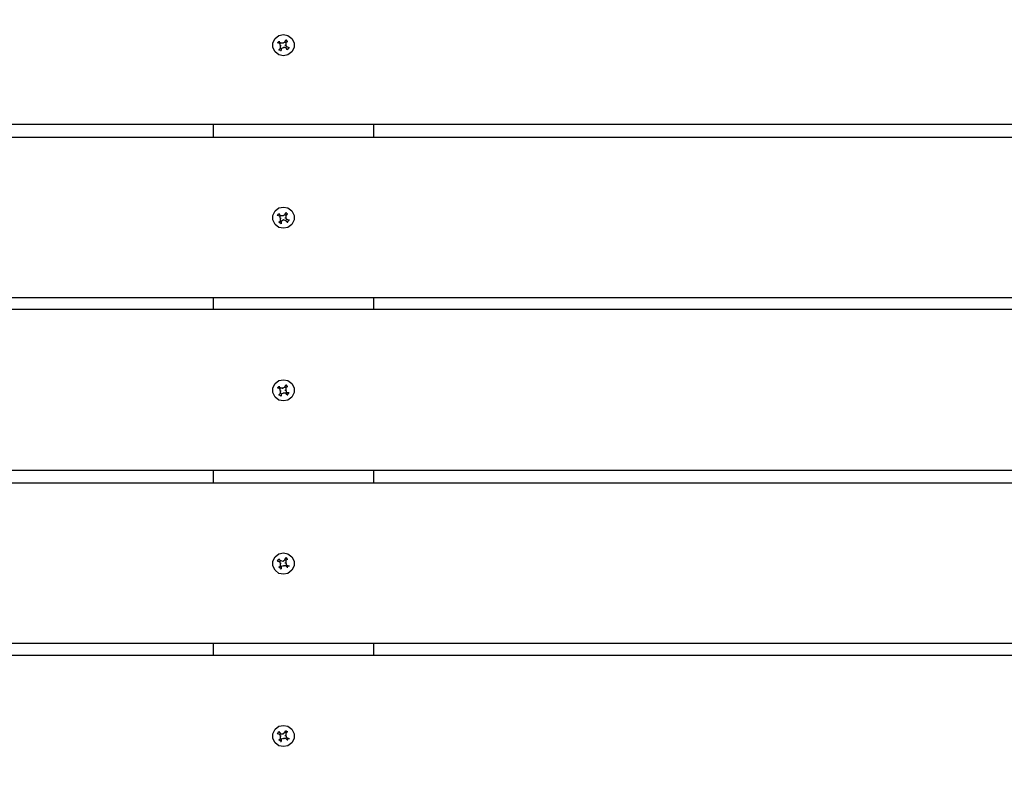
# Model space of a CAD drawing. Units: millimetres. Extents: x -185 to 205, y -143 to 145.
# Drawn here: x -27 to 0, y 15 to 36 of the extents above; entities that cross this region are included whole.
import ezdxf

# ---------------------------------------------------------------- set-up
doc = ezdxf.new("R2010")
doc.units = ezdxf.units.MM
doc.header["$MEASUREMENT"] = 0
doc.layers.add('Camada 1', color=7, linetype='Continuous')

msp = doc.modelspace()

# ---------------------------------------------------------------- linework, layer by layer
at = {"layer": 'Camada 1', "lineweight": 9}
for points in [[(-185.0079, 143.5453), (-185.0079, 143.5453), (-185.0079, -143.4747), (-185.0079, -143.4747), (-185.0079, -143.4747), (-185.0079, -143.4747), (22.1291, -143.4747), (22.1291, -143.4747)], [(205.0091, -130.5631), (205.0091, -130.5631), (205.0091, 143.5453), (205.0091, 143.5453), (205.0091, 143.5453), (205.0091, 143.5453), (-185.0079, 143.5453), (-185.0079, 143.5453)]]:
    msp.add_open_spline(points, degree=3, knots=[0, 0, 0, 0, 0.3333333, 0.3333333, 0.3333333, 0.3333333, 1, 1, 1, 1], dxfattribs=at)
at = {"layer": 'Camada 1', "lineweight": 25}
for points, knots in [([(-54.8964, 37.6061), (-54.8964, 37.6061), (45.0949, 37.6061), (45.0949, 37.6061), (45.0949, 37.6061), (45.0949, 37.6061), (45.0949, 33.0976), (45.0949, 33.0976)], [0, 0, 0, 0, 0.3333333, 0.3333333, 0.3333333, 0.3333333, 1, 1, 1, 1]), ([(-19.8868, 35.6165), (-19.8868, 35.6165), (-20.0138, 35.5953), (-20.0138, 35.5953), (-20.0138, 35.5953), (-20.0138, 35.5953), (-20.1196, 35.5106), (-20.1196, 35.5106), (-20.1196, 35.5106), (-20.1196, 35.5106), (-20.1831, 35.3836), (-20.1831, 35.3836), (-20.1831, 35.3836), (-20.1831, 35.3836), (-20.1831, 35.2566), (-20.1831, 35.2566), (-20.1831, 35.2566), (-20.1831, 35.2566), (-20.1196, 35.1296), (-20.1196, 35.1296), (-20.1196, 35.1296), (-20.1196, 35.1296), (-20.0138, 35.045), (-20.0138, 35.045), (-20.0138, 35.045), (-20.0138, 35.045), (-19.8868, 35.0238), (-19.8868, 35.0238), (-19.8868, 35.0238), (-19.8868, 35.0238), (-19.7598, 35.045), (-19.7598, 35.045), (-19.7598, 35.045), (-19.7598, 35.045), (-19.6539, 35.1296), (-19.6539, 35.1296), (-19.6539, 35.1296), (-19.6539, 35.1296), (-19.5904, 35.2566), (-19.5904, 35.2566), (-19.5904, 35.2566), (-19.5904, 35.2566), (-19.5904, 35.3836), (-19.5904, 35.3836), (-19.5904, 35.3836), (-19.5904, 35.3836), (-19.6539, 35.5106), (-19.6539, 35.5106), (-19.6539, 35.5106), (-19.6539, 35.5106), (-19.7598, 35.5953), (-19.7598, 35.5953), (-19.7598, 35.5953), (-19.7598, 35.5953), (-19.8868, 35.6165), (-19.8868, 35.6165)], [0, 0, 0, 0, 0.0666667, 0.0666667, 0.0666667, 0.0666667, 0.1333333, 0.1333333, 0.1333333, 0.1333333, 0.2, 0.2, 0.2, 0.2, 0.2666667, 0.2666667, 0.2666667, 0.2666667, 0.3333333, 0.3333333, 0.3333333, 0.3333333, 0.4, 0.4, 0.4, 0.4, 0.4666667, 0.4666667, 0.4666667, 0.4666667, 0.5333333, 0.5333333, 0.5333333, 0.5333333, 0.6, 0.6, 0.6, 0.6, 0.6666667, 0.6666667, 0.6666667, 0.6666667, 0.7333333, 0.7333333, 0.7333333, 0.7333333, 0.8, 0.8, 0.8, 0.8, 0.8666667, 0.8666667, 0.8666667, 0.8666667, 1, 1, 1, 1]), ([(-19.9503, 35.2143), (-19.9503, 35.2143), (-19.8868, 35.2566), (-19.8868, 35.2566), (-19.8868, 35.2566), (-19.8868, 35.2566), (-19.8233, 35.2566), (-19.8233, 35.2566), (-19.8233, 35.2566), (-19.8233, 35.2566), (-19.7809, 35.1931), (-19.7809, 35.1931), (-19.7809, 35.1931), (-19.7809, 35.1931), (-19.7386, 35.2566), (-19.7386, 35.2566), (-19.7386, 35.2566), (-19.7386, 35.2566), (-19.8021, 35.2778), (-19.8021, 35.2778), (-19.8021, 35.2778), (-19.8021, 35.2778), (-19.8233, 35.3201), (-19.8233, 35.3201), (-19.8233, 35.3201), (-19.8233, 35.3201), (-19.8233, 35.3836), (-19.8233, 35.3836), (-19.8233, 35.3836), (-19.8233, 35.3836), (-19.7809, 35.426), (-19.7809, 35.426), (-19.7809, 35.426), (-19.7809, 35.426), (-19.8233, 35.4683), (-19.8233, 35.4683), (-19.8233, 35.4683), (-19.8233, 35.4683), (-19.8444, 35.4048), (-19.8444, 35.4048), (-19.8444, 35.4048), (-19.8444, 35.4048), (-19.9079, 35.3836), (-19.9079, 35.3836), (-19.9079, 35.3836), (-19.9079, 35.3836), (-19.9714, 35.3836), (-19.9714, 35.3836), (-19.9714, 35.3836), (-19.9714, 35.3836), (-20.0138, 35.426), (-20.0138, 35.426), (-20.0138, 35.426), (-20.0138, 35.426), (-20.0561, 35.3836), (-20.0561, 35.3836), (-20.0561, 35.3836), (-20.0561, 35.3836), (-19.9926, 35.3625), (-19.9926, 35.3625), (-19.9926, 35.3625), (-19.9926, 35.3625), (-19.9714, 35.299), (-19.9714, 35.299), (-19.9714, 35.299), (-19.9714, 35.299), (-19.9714, 35.2355), (-19.9714, 35.2355), (-19.9714, 35.2355), (-19.9714, 35.2355), (-20.0138, 35.1931), (-20.0138, 35.1931), (-20.0138, 35.1931), (-20.0138, 35.1931), (-19.9503, 35.172), (-19.9503, 35.172), (-19.9503, 35.172), (-19.9503, 35.172), (-19.9503, 35.2143), (-19.9503, 35.2143)], [0, 0, 0, 0, 0.047619, 0.047619, 0.047619, 0.047619, 0.0952381, 0.0952381, 0.0952381, 0.0952381, 0.1428571, 0.1428571, 0.1428571, 0.1428571, 0.1904762, 0.1904762, 0.1904762, 0.1904762, 0.2380952, 0.2380952, 0.2380952, 0.2380952, 0.2857143, 0.2857143, 0.2857143, 0.2857143, 0.3333333, 0.3333333, 0.3333333, 0.3333333, 0.3809524, 0.3809524, 0.3809524, 0.3809524, 0.4285714, 0.4285714, 0.4285714, 0.4285714, 0.4761905, 0.4761905, 0.4761905, 0.4761905, 0.5238095, 0.5238095, 0.5238095, 0.5238095, 0.5714286, 0.5714286, 0.5714286, 0.5714286, 0.6190476, 0.6190476, 0.6190476, 0.6190476, 0.6666667, 0.6666667, 0.6666667, 0.6666667, 0.7142857, 0.7142857, 0.7142857, 0.7142857, 0.7619048, 0.7619048, 0.7619048, 0.7619048, 0.8095238, 0.8095238, 0.8095238, 0.8095238, 0.8571429, 0.8571429, 0.8571429, 0.8571429, 0.9047619, 0.9047619, 0.9047619, 0.9047619, 1, 1, 1, 1]), ([(-54.8964, 32.7378), (-54.8964, 32.7378), (45.0949, 32.7378), (45.0949, 32.7378), (45.0949, 32.7378), (45.0949, 32.7378), (45.0949, 28.2293), (45.0949, 28.2293)], [0, 0, 0, 0, 0.3333333, 0.3333333, 0.3333333, 0.3333333, 1, 1, 1, 1]), ([(-19.8868, 30.7693), (-19.8868, 30.7693), (-20.0138, 30.7481), (-20.0138, 30.7481), (-20.0138, 30.7481), (-20.0138, 30.7481), (-20.1196, 30.6635), (-20.1196, 30.6635), (-20.1196, 30.6635), (-20.1196, 30.6635), (-20.1831, 30.5365), (-20.1831, 30.5365), (-20.1831, 30.5365), (-20.1831, 30.5365), (-20.1831, 30.4095), (-20.1831, 30.4095), (-20.1831, 30.4095), (-20.1831, 30.4095), (-20.1196, 30.2825), (-20.1196, 30.2825), (-20.1196, 30.2825), (-20.1196, 30.2825), (-20.0138, 30.1978), (-20.0138, 30.1978), (-20.0138, 30.1978), (-20.0138, 30.1978), (-19.8868, 30.1766), (-19.8868, 30.1766), (-19.8868, 30.1766), (-19.8868, 30.1766), (-19.7598, 30.1978), (-19.7598, 30.1978), (-19.7598, 30.1978), (-19.7598, 30.1978), (-19.6539, 30.2825), (-19.6539, 30.2825), (-19.6539, 30.2825), (-19.6539, 30.2825), (-19.5904, 30.4095), (-19.5904, 30.4095), (-19.5904, 30.4095), (-19.5904, 30.4095), (-19.5904, 30.5365), (-19.5904, 30.5365), (-19.5904, 30.5365), (-19.5904, 30.5365), (-19.6539, 30.6635), (-19.6539, 30.6635), (-19.6539, 30.6635), (-19.6539, 30.6635), (-19.7598, 30.7481), (-19.7598, 30.7481), (-19.7598, 30.7481), (-19.7598, 30.7481), (-19.8868, 30.7693), (-19.8868, 30.7693)], [0, 0, 0, 0, 0.0666667, 0.0666667, 0.0666667, 0.0666667, 0.1333333, 0.1333333, 0.1333333, 0.1333333, 0.2, 0.2, 0.2, 0.2, 0.2666667, 0.2666667, 0.2666667, 0.2666667, 0.3333333, 0.3333333, 0.3333333, 0.3333333, 0.4, 0.4, 0.4, 0.4, 0.4666667, 0.4666667, 0.4666667, 0.4666667, 0.5333333, 0.5333333, 0.5333333, 0.5333333, 0.6, 0.6, 0.6, 0.6, 0.6666667, 0.6666667, 0.6666667, 0.6666667, 0.7333333, 0.7333333, 0.7333333, 0.7333333, 0.8, 0.8, 0.8, 0.8, 0.8666667, 0.8666667, 0.8666667, 0.8666667, 1, 1, 1, 1]), ([(-19.9503, 30.3671), (-19.9503, 30.3671), (-19.8868, 30.4095), (-19.8868, 30.4095), (-19.8868, 30.4095), (-19.8868, 30.4095), (-19.8233, 30.3883), (-19.8233, 30.3883), (-19.8233, 30.3883), (-19.8233, 30.3883), (-19.7809, 30.346), (-19.7809, 30.346), (-19.7809, 30.346), (-19.7809, 30.346), (-19.7386, 30.4095), (-19.7386, 30.4095), (-19.7386, 30.4095), (-19.7386, 30.4095), (-19.8021, 30.4306), (-19.8021, 30.4306), (-19.8021, 30.4306), (-19.8021, 30.4306), (-19.8233, 30.473), (-19.8233, 30.473), (-19.8233, 30.473), (-19.8233, 30.473), (-19.8233, 30.5365), (-19.8233, 30.5365), (-19.8233, 30.5365), (-19.8233, 30.5365), (-19.7809, 30.5788), (-19.7809, 30.5788), (-19.7809, 30.5788), (-19.7809, 30.5788), (-19.8233, 30.6211), (-19.8233, 30.6211), (-19.8233, 30.6211), (-19.8233, 30.6211), (-19.8444, 30.5576), (-19.8444, 30.5576), (-19.8444, 30.5576), (-19.8444, 30.5576), (-19.9079, 30.5365), (-19.9079, 30.5365), (-19.9079, 30.5365), (-19.9079, 30.5365), (-19.9714, 30.5365), (-19.9714, 30.5365), (-19.9714, 30.5365), (-19.9714, 30.5365), (-20.0138, 30.5788), (-20.0138, 30.5788), (-20.0138, 30.5788), (-20.0138, 30.5788), (-20.0561, 30.5365), (-20.0561, 30.5365), (-20.0561, 30.5365), (-20.0561, 30.5365), (-19.9926, 30.5153), (-19.9926, 30.5153), (-19.9926, 30.5153), (-19.9926, 30.5153), (-19.9714, 30.4518), (-19.9714, 30.4518), (-19.9714, 30.4518), (-19.9714, 30.4518), (-19.9714, 30.3883), (-19.9714, 30.3883), (-19.9714, 30.3883), (-19.9714, 30.3883), (-20.0138, 30.346), (-20.0138, 30.346), (-20.0138, 30.346), (-20.0138, 30.346), (-19.9503, 30.3036), (-19.9503, 30.3036), (-19.9503, 30.3036), (-19.9503, 30.3036), (-19.9503, 30.3671), (-19.9503, 30.3671)], [0, 0, 0, 0, 0.047619, 0.047619, 0.047619, 0.047619, 0.0952381, 0.0952381, 0.0952381, 0.0952381, 0.1428571, 0.1428571, 0.1428571, 0.1428571, 0.1904762, 0.1904762, 0.1904762, 0.1904762, 0.2380952, 0.2380952, 0.2380952, 0.2380952, 0.2857143, 0.2857143, 0.2857143, 0.2857143, 0.3333333, 0.3333333, 0.3333333, 0.3333333, 0.3809524, 0.3809524, 0.3809524, 0.3809524, 0.4285714, 0.4285714, 0.4285714, 0.4285714, 0.4761905, 0.4761905, 0.4761905, 0.4761905, 0.5238095, 0.5238095, 0.5238095, 0.5238095, 0.5714286, 0.5714286, 0.5714286, 0.5714286, 0.6190476, 0.6190476, 0.6190476, 0.6190476, 0.6666667, 0.6666667, 0.6666667, 0.6666667, 0.7142857, 0.7142857, 0.7142857, 0.7142857, 0.7619048, 0.7619048, 0.7619048, 0.7619048, 0.8095238, 0.8095238, 0.8095238, 0.8095238, 0.8571429, 0.8571429, 0.8571429, 0.8571429, 0.9047619, 0.9047619, 0.9047619, 0.9047619, 1, 1, 1, 1]), ([(45.0949, 27.8906), (45.0949, 27.8906), (45.0949, 23.3821), (45.0949, 23.3821), (45.0949, 23.3821), (45.0949, 23.3821), (-54.8964, 23.3821), (-54.8964, 23.3821), (-54.8964, 23.3821), (-54.8964, 23.3821), (-54.8964, 27.8906), (-54.8964, 27.8906), (-54.8964, 27.8906), (-54.8964, 27.8906), (45.0949, 27.8906), (45.0949, 27.8906)], [0, 0, 0, 0, 0.2, 0.2, 0.2, 0.2, 0.4, 0.4, 0.4, 0.4, 0.6, 0.6, 0.6, 0.6, 1, 1, 1, 1]), ([(-19.8868, 25.9221), (-19.8868, 25.9221), (-20.0138, 25.901), (-20.0138, 25.901), (-20.0138, 25.901), (-20.0138, 25.901), (-20.1196, 25.8163), (-20.1196, 25.8163), (-20.1196, 25.8163), (-20.1196, 25.8163), (-20.1831, 25.6893), (-20.1831, 25.6893), (-20.1831, 25.6893), (-20.1831, 25.6893), (-20.1831, 25.5623), (-20.1831, 25.5623), (-20.1831, 25.5623), (-20.1831, 25.5623), (-20.1196, 25.4353), (-20.1196, 25.4353), (-20.1196, 25.4353), (-20.1196, 25.4353), (-20.0138, 25.3506), (-20.0138, 25.3506), (-20.0138, 25.3506), (-20.0138, 25.3506), (-19.8868, 25.3295), (-19.8868, 25.3295), (-19.8868, 25.3295), (-19.8868, 25.3295), (-19.7598, 25.3506), (-19.7598, 25.3506), (-19.7598, 25.3506), (-19.7598, 25.3506), (-19.6539, 25.4353), (-19.6539, 25.4353), (-19.6539, 25.4353), (-19.6539, 25.4353), (-19.5904, 25.5623), (-19.5904, 25.5623), (-19.5904, 25.5623), (-19.5904, 25.5623), (-19.5904, 25.6893), (-19.5904, 25.6893), (-19.5904, 25.6893), (-19.5904, 25.6893), (-19.6539, 25.8163), (-19.6539, 25.8163), (-19.6539, 25.8163), (-19.6539, 25.8163), (-19.7598, 25.901), (-19.7598, 25.901), (-19.7598, 25.901), (-19.7598, 25.901), (-19.8868, 25.9221), (-19.8868, 25.9221)], [0, 0, 0, 0, 0.0666667, 0.0666667, 0.0666667, 0.0666667, 0.1333333, 0.1333333, 0.1333333, 0.1333333, 0.2, 0.2, 0.2, 0.2, 0.2666667, 0.2666667, 0.2666667, 0.2666667, 0.3333333, 0.3333333, 0.3333333, 0.3333333, 0.4, 0.4, 0.4, 0.4, 0.4666667, 0.4666667, 0.4666667, 0.4666667, 0.5333333, 0.5333333, 0.5333333, 0.5333333, 0.6, 0.6, 0.6, 0.6, 0.6666667, 0.6666667, 0.6666667, 0.6666667, 0.7333333, 0.7333333, 0.7333333, 0.7333333, 0.8, 0.8, 0.8, 0.8, 0.8666667, 0.8666667, 0.8666667, 0.8666667, 1, 1, 1, 1]), ([(-19.9503, 25.5199), (-19.9503, 25.5199), (-19.8868, 25.5411), (-19.8868, 25.5411), (-19.8868, 25.5411), (-19.8868, 25.5411), (-19.8233, 25.5411), (-19.8233, 25.5411), (-19.8233, 25.5411), (-19.8233, 25.5411), (-19.7809, 25.4988), (-19.7809, 25.4988), (-19.7809, 25.4988), (-19.7809, 25.4988), (-19.7386, 25.5623), (-19.7386, 25.5623), (-19.7386, 25.5623), (-19.7386, 25.5623), (-19.8021, 25.5623), (-19.8021, 25.5623), (-19.8021, 25.5623), (-19.8021, 25.5623), (-19.8233, 25.6258), (-19.8233, 25.6258), (-19.8233, 25.6258), (-19.8233, 25.6258), (-19.8233, 25.6893), (-19.8233, 25.6893), (-19.8233, 25.6893), (-19.8233, 25.6893), (-19.7809, 25.7316), (-19.7809, 25.7316), (-19.7809, 25.7316), (-19.7809, 25.7316), (-19.8233, 25.7739), (-19.8233, 25.7739), (-19.8233, 25.7739), (-19.8233, 25.7739), (-19.8444, 25.7104), (-19.8444, 25.7104), (-19.8444, 25.7104), (-19.8444, 25.7104), (-19.9079, 25.6893), (-19.9079, 25.6893), (-19.9079, 25.6893), (-19.9079, 25.6893), (-19.9714, 25.6893), (-19.9714, 25.6893), (-19.9714, 25.6893), (-19.9714, 25.6893), (-20.0138, 25.7316), (-20.0138, 25.7316), (-20.0138, 25.7316), (-20.0138, 25.7316), (-20.0561, 25.6893), (-20.0561, 25.6893), (-20.0561, 25.6893), (-20.0561, 25.6893), (-19.9926, 25.6681), (-19.9926, 25.6681), (-19.9926, 25.6681), (-19.9926, 25.6681), (-19.9714, 25.6046), (-19.9714, 25.6046), (-19.9714, 25.6046), (-19.9714, 25.6046), (-19.9714, 25.5411), (-19.9714, 25.5411), (-19.9714, 25.5411), (-19.9714, 25.5411), (-20.0138, 25.4988), (-20.0138, 25.4988), (-20.0138, 25.4988), (-20.0138, 25.4988), (-19.9503, 25.4564), (-19.9503, 25.4564), (-19.9503, 25.4564), (-19.9503, 25.4564), (-19.9503, 25.5199), (-19.9503, 25.5199)], [0, 0, 0, 0, 0.047619, 0.047619, 0.047619, 0.047619, 0.0952381, 0.0952381, 0.0952381, 0.0952381, 0.1428571, 0.1428571, 0.1428571, 0.1428571, 0.1904762, 0.1904762, 0.1904762, 0.1904762, 0.2380952, 0.2380952, 0.2380952, 0.2380952, 0.2857143, 0.2857143, 0.2857143, 0.2857143, 0.3333333, 0.3333333, 0.3333333, 0.3333333, 0.3809524, 0.3809524, 0.3809524, 0.3809524, 0.4285714, 0.4285714, 0.4285714, 0.4285714, 0.4761905, 0.4761905, 0.4761905, 0.4761905, 0.5238095, 0.5238095, 0.5238095, 0.5238095, 0.5714286, 0.5714286, 0.5714286, 0.5714286, 0.6190476, 0.6190476, 0.6190476, 0.6190476, 0.6666667, 0.6666667, 0.6666667, 0.6666667, 0.7142857, 0.7142857, 0.7142857, 0.7142857, 0.7619048, 0.7619048, 0.7619048, 0.7619048, 0.8095238, 0.8095238, 0.8095238, 0.8095238, 0.8571429, 0.8571429, 0.8571429, 0.8571429, 0.9047619, 0.9047619, 0.9047619, 0.9047619, 1, 1, 1, 1]), ([(45.0949, 18.5138), (45.0949, 18.5138), (-54.8964, 18.5138), (-54.8964, 18.5138), (-54.8964, 18.5138), (-54.8964, 18.5138), (-54.8964, 23.0223), (-54.8964, 23.0223), (-54.8964, 23.0223), (-54.8964, 23.0223), (45.0949, 23.0223), (45.0949, 23.0223)], [0, 0, 0, 0, 0.25, 0.25, 0.25, 0.25, 0.5, 0.5, 0.5, 0.5, 1, 1, 1, 1]), ([(-19.8868, 21.0538), (-19.8868, 21.0538), (-20.0138, 21.0326), (-20.0138, 21.0326), (-20.0138, 21.0326), (-20.0138, 21.0326), (-20.1196, 20.9479), (-20.1196, 20.9479), (-20.1196, 20.9479), (-20.1196, 20.9479), (-20.1831, 20.8209), (-20.1831, 20.8209), (-20.1831, 20.8209), (-20.1831, 20.8209), (-20.1831, 20.6939), (-20.1831, 20.6939), (-20.1831, 20.6939), (-20.1831, 20.6939), (-20.1196, 20.5669), (-20.1196, 20.5669), (-20.1196, 20.5669), (-20.1196, 20.5669), (-20.0138, 20.4823), (-20.0138, 20.4823), (-20.0138, 20.4823), (-20.0138, 20.4823), (-19.8868, 20.4611), (-19.8868, 20.4611), (-19.8868, 20.4611), (-19.8868, 20.4611), (-19.7598, 20.4823), (-19.7598, 20.4823), (-19.7598, 20.4823), (-19.7598, 20.4823), (-19.6539, 20.5669), (-19.6539, 20.5669), (-19.6539, 20.5669), (-19.6539, 20.5669), (-19.5904, 20.6939), (-19.5904, 20.6939), (-19.5904, 20.6939), (-19.5904, 20.6939), (-19.5904, 20.8209), (-19.5904, 20.8209), (-19.5904, 20.8209), (-19.5904, 20.8209), (-19.6539, 20.9479), (-19.6539, 20.9479), (-19.6539, 20.9479), (-19.6539, 20.9479), (-19.7598, 21.0326), (-19.7598, 21.0326), (-19.7598, 21.0326), (-19.7598, 21.0326), (-19.8868, 21.0538), (-19.8868, 21.0538)], [0, 0, 0, 0, 0.0666667, 0.0666667, 0.0666667, 0.0666667, 0.1333333, 0.1333333, 0.1333333, 0.1333333, 0.2, 0.2, 0.2, 0.2, 0.2666667, 0.2666667, 0.2666667, 0.2666667, 0.3333333, 0.3333333, 0.3333333, 0.3333333, 0.4, 0.4, 0.4, 0.4, 0.4666667, 0.4666667, 0.4666667, 0.4666667, 0.5333333, 0.5333333, 0.5333333, 0.5333333, 0.6, 0.6, 0.6, 0.6, 0.6666667, 0.6666667, 0.6666667, 0.6666667, 0.7333333, 0.7333333, 0.7333333, 0.7333333, 0.8, 0.8, 0.8, 0.8, 0.8666667, 0.8666667, 0.8666667, 0.8666667, 1, 1, 1, 1]), ([(-19.9503, 20.6728), (-19.9503, 20.6728), (-19.8868, 20.6939), (-19.8868, 20.6939), (-19.8868, 20.6939), (-19.8868, 20.6939), (-19.8233, 20.6939), (-19.8233, 20.6939), (-19.8233, 20.6939), (-19.8233, 20.6939), (-19.7809, 20.6516), (-19.7809, 20.6516), (-19.7809, 20.6516), (-19.7809, 20.6516), (-19.7386, 20.6939), (-19.7386, 20.6939), (-19.7386, 20.6939), (-19.7386, 20.6939), (-19.8021, 20.7151), (-19.8021, 20.7151), (-19.8021, 20.7151), (-19.8021, 20.7151), (-19.8233, 20.7786), (-19.8233, 20.7786), (-19.8233, 20.7786), (-19.8233, 20.7786), (-19.8233, 20.8421), (-19.8233, 20.8421), (-19.8233, 20.8421), (-19.8233, 20.8421), (-19.7809, 20.8844), (-19.7809, 20.8844), (-19.7809, 20.8844), (-19.7809, 20.8844), (-19.8233, 20.9268), (-19.8233, 20.9268), (-19.8233, 20.9268), (-19.8233, 20.9268), (-19.8444, 20.8633), (-19.8444, 20.8633), (-19.8444, 20.8633), (-19.8444, 20.8633), (-19.9079, 20.8209), (-19.9079, 20.8209), (-19.9079, 20.8209), (-19.9079, 20.8209), (-19.9714, 20.8421), (-19.9714, 20.8421), (-19.9714, 20.8421), (-19.9714, 20.8421), (-20.0138, 20.8844), (-20.0138, 20.8844), (-20.0138, 20.8844), (-20.0138, 20.8844), (-20.0561, 20.8209), (-20.0561, 20.8209), (-20.0561, 20.8209), (-20.0561, 20.8209), (-19.9926, 20.7998), (-19.9926, 20.7998), (-19.9926, 20.7998), (-19.9926, 20.7998), (-19.9714, 20.7574), (-19.9714, 20.7574), (-19.9714, 20.7574), (-19.9714, 20.7574), (-19.9714, 20.6939), (-19.9714, 20.6939), (-19.9714, 20.6939), (-19.9714, 20.6939), (-20.0138, 20.6516), (-20.0138, 20.6516), (-20.0138, 20.6516), (-20.0138, 20.6516), (-19.9503, 20.6093), (-19.9503, 20.6093), (-19.9503, 20.6093), (-19.9503, 20.6093), (-19.9503, 20.6728), (-19.9503, 20.6728)], [0, 0, 0, 0, 0.047619, 0.047619, 0.047619, 0.047619, 0.0952381, 0.0952381, 0.0952381, 0.0952381, 0.1428571, 0.1428571, 0.1428571, 0.1428571, 0.1904762, 0.1904762, 0.1904762, 0.1904762, 0.2380952, 0.2380952, 0.2380952, 0.2380952, 0.2857143, 0.2857143, 0.2857143, 0.2857143, 0.3333333, 0.3333333, 0.3333333, 0.3333333, 0.3809524, 0.3809524, 0.3809524, 0.3809524, 0.4285714, 0.4285714, 0.4285714, 0.4285714, 0.4761905, 0.4761905, 0.4761905, 0.4761905, 0.5238095, 0.5238095, 0.5238095, 0.5238095, 0.5714286, 0.5714286, 0.5714286, 0.5714286, 0.6190476, 0.6190476, 0.6190476, 0.6190476, 0.6666667, 0.6666667, 0.6666667, 0.6666667, 0.7142857, 0.7142857, 0.7142857, 0.7142857, 0.7619048, 0.7619048, 0.7619048, 0.7619048, 0.8095238, 0.8095238, 0.8095238, 0.8095238, 0.8571429, 0.8571429, 0.8571429, 0.8571429, 0.9047619, 0.9047619, 0.9047619, 0.9047619, 1, 1, 1, 1]), ([(45.0949, 18.1751), (45.0949, 18.1751), (45.0949, 13.6666), (45.0949, 13.6666), (45.0949, 13.6666), (45.0949, 13.6666), (-54.8964, 13.6666), (-54.8964, 13.6666), (-54.8964, 13.6666), (-54.8964, 13.6666), (-54.8964, 18.1751), (-54.8964, 18.1751), (-54.8964, 18.1751), (-54.8964, 18.1751), (45.0949, 18.1751), (45.0949, 18.1751)], [0, 0, 0, 0, 0.2, 0.2, 0.2, 0.2, 0.4, 0.4, 0.4, 0.4, 0.6, 0.6, 0.6, 0.6, 1, 1, 1, 1]), ([(-19.8868, 16.2066), (-19.8868, 16.2066), (-20.0138, 16.1855), (-20.0138, 16.1855), (-20.0138, 16.1855), (-20.0138, 16.1855), (-20.1196, 16.1008), (-20.1196, 16.1008), (-20.1196, 16.1008), (-20.1196, 16.1008), (-20.1831, 15.9738), (-20.1831, 15.9738), (-20.1831, 15.9738), (-20.1831, 15.9738), (-20.1831, 15.8468), (-20.1831, 15.8468), (-20.1831, 15.8468), (-20.1831, 15.8468), (-20.1196, 15.7198), (-20.1196, 15.7198), (-20.1196, 15.7198), (-20.1196, 15.7198), (-20.0138, 15.6351), (-20.0138, 15.6351), (-20.0138, 15.6351), (-20.0138, 15.6351), (-19.8868, 15.614), (-19.8868, 15.614), (-19.8868, 15.614), (-19.8868, 15.614), (-19.7598, 15.6351), (-19.7598, 15.6351), (-19.7598, 15.6351), (-19.7598, 15.6351), (-19.6539, 15.7198), (-19.6539, 15.7198), (-19.6539, 15.7198), (-19.6539, 15.7198), (-19.5904, 15.8468), (-19.5904, 15.8468), (-19.5904, 15.8468), (-19.5904, 15.8468), (-19.5904, 15.9738), (-19.5904, 15.9738), (-19.5904, 15.9738), (-19.5904, 15.9738), (-19.6539, 16.1008), (-19.6539, 16.1008), (-19.6539, 16.1008), (-19.6539, 16.1008), (-19.7598, 16.1855), (-19.7598, 16.1855), (-19.7598, 16.1855), (-19.7598, 16.1855), (-19.8868, 16.2066), (-19.8868, 16.2066)], [0, 0, 0, 0, 0.0666667, 0.0666667, 0.0666667, 0.0666667, 0.1333333, 0.1333333, 0.1333333, 0.1333333, 0.2, 0.2, 0.2, 0.2, 0.2666667, 0.2666667, 0.2666667, 0.2666667, 0.3333333, 0.3333333, 0.3333333, 0.3333333, 0.4, 0.4, 0.4, 0.4, 0.4666667, 0.4666667, 0.4666667, 0.4666667, 0.5333333, 0.5333333, 0.5333333, 0.5333333, 0.6, 0.6, 0.6, 0.6, 0.6666667, 0.6666667, 0.6666667, 0.6666667, 0.7333333, 0.7333333, 0.7333333, 0.7333333, 0.8, 0.8, 0.8, 0.8, 0.8666667, 0.8666667, 0.8666667, 0.8666667, 1, 1, 1, 1]), ([(-19.9503, 15.8256), (-19.9503, 15.8256), (-19.8868, 15.8468), (-19.8868, 15.8468), (-19.8868, 15.8468), (-19.8868, 15.8468), (-19.8233, 15.8468), (-19.8233, 15.8468), (-19.8233, 15.8468), (-19.8233, 15.8468), (-19.7809, 15.8045), (-19.7809, 15.8045), (-19.7809, 15.8045), (-19.7809, 15.8045), (-19.7386, 15.8468), (-19.7386, 15.8468), (-19.7386, 15.8468), (-19.7386, 15.8468), (-19.8021, 15.868), (-19.8021, 15.868), (-19.8021, 15.868), (-19.8021, 15.868), (-19.8233, 15.9315), (-19.8233, 15.9315), (-19.8233, 15.9315), (-19.8233, 15.9315), (-19.8233, 15.995), (-19.8233, 15.995), (-19.8233, 15.995), (-19.8233, 15.995), (-19.7809, 16.0373), (-19.7809, 16.0373), (-19.7809, 16.0373), (-19.7809, 16.0373), (-19.8233, 16.0585), (-19.8233, 16.0585), (-19.8233, 16.0585), (-19.8233, 16.0585), (-19.8444, 16.0161), (-19.8444, 16.0161), (-19.8444, 16.0161), (-19.8444, 16.0161), (-19.9079, 15.9738), (-19.9079, 15.9738), (-19.9079, 15.9738), (-19.9079, 15.9738), (-19.9714, 15.9738), (-19.9714, 15.9738), (-19.9714, 15.9738), (-19.9714, 15.9738), (-20.0138, 16.0373), (-20.0138, 16.0373), (-20.0138, 16.0373), (-20.0138, 16.0373), (-20.0561, 15.9738), (-20.0561, 15.9738), (-20.0561, 15.9738), (-20.0561, 15.9738), (-19.9926, 15.9526), (-19.9926, 15.9526), (-19.9926, 15.9526), (-19.9926, 15.9526), (-19.9714, 15.9103), (-19.9714, 15.9103), (-19.9714, 15.9103), (-19.9714, 15.9103), (-19.9714, 15.8468), (-19.9714, 15.8468), (-19.9714, 15.8468), (-19.9714, 15.8468), (-20.0138, 15.8045), (-20.0138, 15.8045), (-20.0138, 15.8045), (-20.0138, 15.8045), (-19.9503, 15.7621), (-19.9503, 15.7621), (-19.9503, 15.7621), (-19.9503, 15.7621), (-19.9503, 15.8256), (-19.9503, 15.8256)], [0, 0, 0, 0, 0.047619, 0.047619, 0.047619, 0.047619, 0.0952381, 0.0952381, 0.0952381, 0.0952381, 0.1428571, 0.1428571, 0.1428571, 0.1428571, 0.1904762, 0.1904762, 0.1904762, 0.1904762, 0.2380952, 0.2380952, 0.2380952, 0.2380952, 0.2857143, 0.2857143, 0.2857143, 0.2857143, 0.3333333, 0.3333333, 0.3333333, 0.3333333, 0.3809524, 0.3809524, 0.3809524, 0.3809524, 0.4285714, 0.4285714, 0.4285714, 0.4285714, 0.4761905, 0.4761905, 0.4761905, 0.4761905, 0.5238095, 0.5238095, 0.5238095, 0.5238095, 0.5714286, 0.5714286, 0.5714286, 0.5714286, 0.6190476, 0.6190476, 0.6190476, 0.6190476, 0.6666667, 0.6666667, 0.6666667, 0.6666667, 0.7142857, 0.7142857, 0.7142857, 0.7142857, 0.7619048, 0.7619048, 0.7619048, 0.7619048, 0.8095238, 0.8095238, 0.8095238, 0.8095238, 0.8571429, 0.8571429, 0.8571429, 0.8571429, 0.9047619, 0.9047619, 0.9047619, 0.9047619, 1, 1, 1, 1])]:
    msp.add_open_spline(points, degree=3, knots=knots, dxfattribs=at)
for points in [[(-20.0138, 35.4259), (-20.0138, 35.4259), (-19.9926, 35.4259), (-19.9926, 35.4259)], [(-19.8444, 35.4048), (-19.8444, 35.4048), (-19.8233, 35.4048), (-19.8233, 35.4048)], [(-19.8233, 35.4683), (-19.8233, 35.4683), (-19.8021, 35.4683), (-19.8021, 35.4683)], [(-19.8233, 35.4048), (-19.8233, 35.4048), (-19.8233, 35.3836), (-19.8233, 35.3836)], [(-19.7809, 35.4259), (-19.7809, 35.4259), (-19.7598, 35.4259), (-19.7598, 35.4259)], [(-20.0349, 35.3836), (-20.0349, 35.3836), (-20.0561, 35.3836), (-20.0561, 35.3836)], [(-20.0138, 35.1931), (-20.0138, 35.1931), (-19.9926, 35.1931), (-19.9926, 35.1931)], [(-19.9926, 35.3624), (-19.9926, 35.3624), (-19.9714, 35.3624), (-19.9714, 35.3624)], [(-19.9714, 35.3836), (-19.9714, 35.3836), (-19.9503, 35.3836), (-19.9503, 35.3836)], [(-19.9503, 35.2989), (-19.9503, 35.2989), (-19.9714, 35.2989), (-19.9714, 35.2989)], [(-19.9714, 35.2354), (-19.9714, 35.2354), (-19.9503, 35.2354), (-19.9503, 35.2354)], [(-19.9714, 35.1719), (-19.9714, 35.1719), (-19.9503, 35.1719), (-19.9503, 35.1719)], [(-19.9503, 35.2143), (-19.9503, 35.2143), (-19.9291, 35.2143), (-19.9291, 35.2143)], [(-19.9079, 35.3836), (-19.9079, 35.3836), (-19.8868, 35.3836), (-19.8868, 35.3836)], [(-19.8868, 35.2566), (-19.8868, 35.2566), (-19.8656, 35.2566), (-19.8656, 35.2566)], [(-19.8444, 35.3201), (-19.8444, 35.3201), (-19.8233, 35.3201), (-19.8233, 35.3201)], [(-19.8233, 35.2566), (-19.8233, 35.2566), (-19.8021, 35.2566), (-19.8021, 35.2566)], [(-19.8021, 35.2778), (-19.8021, 35.2778), (-19.7809, 35.2778), (-19.7809, 35.2778)], [(-19.7809, 35.2143), (-19.7809, 35.2143), (-19.7809, 35.1931), (-19.7809, 35.1931)], [(-19.7386, 35.2566), (-19.7386, 35.2566), (-19.7174, 35.2566), (-19.7174, 35.2566)], [(-54.8964, 33.0976), (-54.8964, 33.0976), (45.0949, 33.0976), (45.0949, 33.0976)], [(-21.8553, 32.7378), (-21.8553, 32.7378), (-21.8553, 33.0976), (-21.8553, 33.0976)], [(-17.3468, 32.7378), (-17.3468, 32.7378), (-17.3468, 33.0976), (-17.3468, 33.0976)], [(-20.0349, 30.5364), (-20.0349, 30.5364), (-20.0561, 30.5364), (-20.0561, 30.5364)], [(-20.0138, 30.5788), (-20.0138, 30.5788), (-19.9926, 30.5788), (-19.9926, 30.5788)], [(-19.9926, 30.5153), (-19.9926, 30.5153), (-19.9714, 30.5153), (-19.9714, 30.5153)], [(-19.9714, 30.5364), (-19.9714, 30.5364), (-19.9503, 30.5364), (-19.9503, 30.5364)], [(-19.9503, 30.4518), (-19.9503, 30.4518), (-19.9714, 30.4518), (-19.9714, 30.4518)], [(-19.9079, 30.5364), (-19.9079, 30.5364), (-19.8868, 30.5364), (-19.8868, 30.5364)], [(-19.8444, 30.5576), (-19.8444, 30.5576), (-19.8233, 30.5576), (-19.8233, 30.5576)], [(-19.8444, 30.4729), (-19.8444, 30.4729), (-19.8233, 30.4729), (-19.8233, 30.4729)], [(-19.8233, 30.6211), (-19.8233, 30.6211), (-19.8021, 30.6211), (-19.8021, 30.6211)], [(-19.8233, 30.5364), (-19.8233, 30.5364), (-19.8021, 30.5364), (-19.8021, 30.5364)], [(-19.8021, 30.4306), (-19.8021, 30.4306), (-19.7809, 30.4306), (-19.7809, 30.4306)], [(-19.7809, 30.5788), (-19.7809, 30.5788), (-19.7598, 30.5788), (-19.7598, 30.5788)], [(-20.0138, 30.346), (-20.0138, 30.346), (-19.9926, 30.346), (-19.9926, 30.346)], [(-19.9714, 30.3883), (-19.9714, 30.3883), (-19.9503, 30.3883), (-19.9503, 30.3883)], [(-19.9714, 30.3248), (-19.9714, 30.3248), (-19.9503, 30.3036), (-19.9503, 30.3036)], [(-19.9503, 30.3671), (-19.9503, 30.3671), (-19.9291, 30.3671), (-19.9291, 30.3671)], [(-19.8868, 30.4094), (-19.8868, 30.4094), (-19.8656, 30.4094), (-19.8656, 30.4094)], [(-19.8233, 30.4094), (-19.8233, 30.4094), (-19.8233, 30.3883), (-19.8233, 30.3883)], [(-19.7809, 30.346), (-19.7809, 30.346), (-19.7598, 30.346), (-19.7598, 30.346)], [(-19.7386, 30.4094), (-19.7386, 30.4094), (-19.7174, 30.4094), (-19.7174, 30.4094)], [(-54.8964, 28.2293), (-54.8964, 28.2293), (45.0949, 28.2293), (45.0949, 28.2293)], [(-21.8553, 27.8906), (-21.8553, 27.8906), (-21.8553, 28.2293), (-21.8553, 28.2293)], [(-17.3468, 27.8906), (-17.3468, 27.8906), (-17.3468, 28.2293), (-17.3468, 28.2293)], [(-20.0138, 25.7316), (-20.0138, 25.7316), (-19.9926, 25.7316), (-19.9926, 25.7316)], [(-19.8233, 25.774), (-19.8233, 25.774), (-19.8021, 25.774), (-19.8021, 25.774)], [(-19.7809, 25.7316), (-19.7809, 25.7316), (-19.7598, 25.7316), (-19.7598, 25.7316)], [(-20.0349, 25.6893), (-20.0349, 25.6893), (-20.0561, 25.6893), (-20.0561, 25.6893)], [(-20.0138, 25.4988), (-20.0138, 25.4988), (-19.9926, 25.4988), (-19.9926, 25.4988)], [(-19.9926, 25.6681), (-19.9926, 25.6681), (-19.9714, 25.6681), (-19.9714, 25.6681)], [(-19.9714, 25.6893), (-19.9714, 25.6893), (-19.9503, 25.6893), (-19.9503, 25.6893)], [(-19.9503, 25.6046), (-19.9503, 25.6046), (-19.9714, 25.6046), (-19.9714, 25.6046)], [(-19.9714, 25.5411), (-19.9714, 25.5411), (-19.9503, 25.5411), (-19.9503, 25.5411)], [(-19.9714, 25.4776), (-19.9714, 25.4776), (-19.9503, 25.4565), (-19.9503, 25.4565)], [(-19.9503, 25.52), (-19.9503, 25.52), (-19.9291, 25.52), (-19.9291, 25.52)], [(-19.9079, 25.6681), (-19.9079, 25.6681), (-19.9079, 25.6893), (-19.9079, 25.6893)], [(-19.8868, 25.5623), (-19.8868, 25.5623), (-19.8868, 25.5411), (-19.8868, 25.5411)], [(-19.8444, 25.7105), (-19.8444, 25.7105), (-19.8233, 25.7105), (-19.8233, 25.7105)], [(-19.8444, 25.6258), (-19.8444, 25.6258), (-19.8233, 25.6258), (-19.8233, 25.6258)], [(-19.8233, 25.6893), (-19.8233, 25.6893), (-19.8021, 25.6893), (-19.8021, 25.6893)], [(-19.8233, 25.5411), (-19.8233, 25.5411), (-19.8021, 25.5411), (-19.8021, 25.5411)], [(-19.8021, 25.5623), (-19.8021, 25.5623), (-19.7809, 25.5623), (-19.7809, 25.5623)], [(-19.7809, 25.4988), (-19.7809, 25.4988), (-19.7598, 25.4988), (-19.7598, 25.4988)], [(-19.7386, 25.5411), (-19.7386, 25.5411), (-19.7386, 25.5623), (-19.7386, 25.5623)], [(-21.8553, 23.0223), (-21.8553, 23.0223), (-21.8553, 23.3821), (-21.8553, 23.3821)], [(-17.3468, 23.0223), (-17.3468, 23.0223), (-17.3468, 23.3821), (-17.3468, 23.3821)], [(-20.0349, 20.8209), (-20.0349, 20.8209), (-20.0561, 20.8209), (-20.0561, 20.8209)], [(-20.0138, 20.8844), (-20.0138, 20.8844), (-19.9926, 20.8844), (-19.9926, 20.8844)], [(-19.9926, 20.8209), (-19.9926, 20.8209), (-19.9926, 20.7998), (-19.9926, 20.7998)], [(-19.9714, 20.8421), (-19.9714, 20.8421), (-19.9503, 20.8421), (-19.9503, 20.8421)], [(-19.9503, 20.7574), (-19.9503, 20.7574), (-19.9714, 20.7574), (-19.9714, 20.7574)], [(-19.9079, 20.8209), (-19.9079, 20.8209), (-19.8868, 20.8209), (-19.8868, 20.8209)], [(-19.8444, 20.8633), (-19.8444, 20.8633), (-19.8233, 20.8633), (-19.8233, 20.8633)], [(-19.8444, 20.7786), (-19.8444, 20.7786), (-19.8233, 20.7786), (-19.8233, 20.7786)], [(-19.8233, 20.9056), (-19.8233, 20.9056), (-19.8233, 20.9268), (-19.8233, 20.9268)], [(-19.8233, 20.8421), (-19.8233, 20.8421), (-19.8021, 20.8421), (-19.8021, 20.8421)], [(-19.7809, 20.8845), (-19.7809, 20.8845), (-19.7598, 20.8845), (-19.7598, 20.8845)], [(-20.0138, 20.6516), (-20.0138, 20.6516), (-19.9926, 20.6516), (-19.9926, 20.6516)], [(-19.9714, 20.6939), (-19.9714, 20.6939), (-19.9503, 20.6939), (-19.9503, 20.6939)], [(-19.9714, 20.6093), (-19.9714, 20.6093), (-19.9503, 20.6093), (-19.9503, 20.6093)], [(-19.9503, 20.6728), (-19.9503, 20.6728), (-19.9291, 20.6728), (-19.9291, 20.6728)], [(-19.8868, 20.6939), (-19.8868, 20.6939), (-19.8656, 20.6939), (-19.8656, 20.6939)], [(-19.8233, 20.6939), (-19.8233, 20.6939), (-19.8021, 20.6939), (-19.8021, 20.6939)], [(-19.8021, 20.7151), (-19.8021, 20.7151), (-19.7809, 20.7151), (-19.7809, 20.7151)], [(-19.7809, 20.6516), (-19.7809, 20.6516), (-19.7598, 20.6516), (-19.7598, 20.6516)], [(-19.7386, 20.6939), (-19.7386, 20.6939), (-19.7174, 20.6939), (-19.7174, 20.6939)], [(-21.8553, 18.1751), (-21.8553, 18.1751), (-21.8553, 18.5138), (-21.8553, 18.5138)], [(-17.3468, 18.1751), (-17.3468, 18.1751), (-17.3468, 18.5138), (-17.3468, 18.5138)], [(-19.8233, 16.0584), (-19.8233, 16.0584), (-19.8021, 16.0584), (-19.8021, 16.0584)], [(-20.0349, 15.9738), (-20.0349, 15.9738), (-20.0561, 15.9738), (-20.0561, 15.9738)], [(-20.0138, 16.0161), (-20.0138, 16.0161), (-20.0138, 16.0373), (-20.0138, 16.0373)], [(-20.0138, 15.8044), (-20.0138, 15.8044), (-19.9926, 15.8044), (-19.9926, 15.8044)], [(-19.9926, 15.9526), (-19.9926, 15.9526), (-19.9714, 15.9526), (-19.9714, 15.9526)], [(-19.9714, 15.9738), (-19.9714, 15.9738), (-19.9503, 15.9738), (-19.9503, 15.9738)], [(-19.9503, 15.9103), (-19.9503, 15.9103), (-19.9714, 15.9103), (-19.9714, 15.9103)], [(-19.9714, 15.8468), (-19.9714, 15.8468), (-19.9503, 15.8468), (-19.9503, 15.8468)], [(-19.9503, 15.8256), (-19.9503, 15.8256), (-19.9291, 15.8256), (-19.9291, 15.8256)], [(-19.9079, 15.9738), (-19.9079, 15.9738), (-19.8868, 15.9738), (-19.8868, 15.9738)], [(-19.8868, 15.8468), (-19.8868, 15.8468), (-19.8656, 15.8468), (-19.8656, 15.8468)], [(-19.8444, 16.0161), (-19.8444, 16.0161), (-19.8233, 16.0161), (-19.8233, 16.0161)], [(-19.8444, 15.9314), (-19.8444, 15.9314), (-19.8233, 15.9314), (-19.8233, 15.9314)], [(-19.8233, 15.9949), (-19.8233, 15.9949), (-19.8021, 15.9949), (-19.8021, 15.9949)], [(-19.8233, 15.8468), (-19.8233, 15.8468), (-19.8021, 15.8468), (-19.8021, 15.8468)], [(-19.8021, 15.8679), (-19.8021, 15.8679), (-19.7809, 15.8679), (-19.7809, 15.8679)], [(-19.7809, 16.0373), (-19.7809, 16.0373), (-19.7598, 16.0373), (-19.7598, 16.0373)], [(-19.7809, 15.8044), (-19.7809, 15.8044), (-19.7598, 15.8044), (-19.7598, 15.8044)], [(-19.7386, 15.8468), (-19.7386, 15.8468), (-19.7174, 15.8468), (-19.7174, 15.8468)], [(-19.9714, 15.7621), (-19.9714, 15.7621), (-19.9503, 15.7621), (-19.9503, 15.7621)]]:
    msp.add_open_spline(points, degree=3, dxfattribs=at)

doc.saveas('drawing.dxf')
